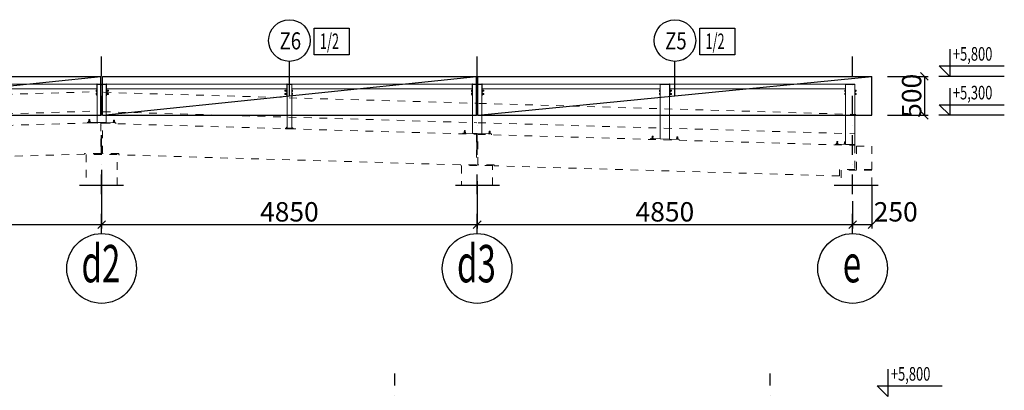
# Model space of a CAD drawing. Extents: x 2246981 to 2333983, y -5539840 to -5457769.
# Drawn here: x 2299470 to 2312188, y -5490346 to -5485564 of the extents above; entities that cross this region are included whole.
import ezdxf
from ezdxf.enums import TextEntityAlignment as Align

# ---------------------------------------------------------------- set-up
doc = ezdxf.new("R2010")
doc.units = 0
doc.header["$LTSCALE"] = 200
doc.header["$MEASUREMENT"] = 0
doc.header["$PDMODE"] = 3
doc.header["$PDSIZE"] = 100
for name, pattern in [('XKITLINE00', [0]), ('XKITLINE04', [3, 0.5, -0.5, 0.5, -0.5, 0.5, -0.5]), ('ČERCHOVANÁ', [25.4, 12.7, -6.35, 0, -6.35])]:
    doc.linetypes.add(name, pattern=pattern)
doc.layers.get('0').update_dxf_attribs({"linetype": 'CONTINUOUS'})
doc.layers.get('DEFPOINTS').update_dxf_attribs({"linetype": 'CONTINUOUS'})
for name, color, linetype in [('KOTY', 2, 'CONTINUOUS'), ('opláštění', 1, 'CONTINUOUS'), ('OSA', 3, 'ČERCHOVANÁ'), ('PANELY', 1, 'CONTINUOUS'), ('POPIS', 7, 'CONTINUOUS')]:
    doc.layers.add(name, color=color, linetype=linetype)
doc.layers.add('Položka', color=2, linetype='CONTINUOUS', lineweight=0)
doc.layers.add('Šroub', color=3, linetype='CONTINUOUS', lineweight=0)
doc.styles.add('ROMANS', font='ROMANS.shx', dxfattribs={"width": 0.6})
doc.styles.get("Standard").update_dxf_attribs({"font": 'simplex.shx', "width": 0.8})
doc.dimstyles.new('STEEPEE-100', dxfattribs={"dimscale": 100, "dimtxt": 2.5, "dimasz": 1, "dimexe": 0.5, "dimexo": 2, "dimgap": 0.4, "dimtad": 1, "dimdec": 0, "dimzin": 0, "dimdsep": 46, "dimtxsty": 'ROMANS', "dimblk1": 'OBLIQUE', "dimblk2": 'OBLIQUE', "dimsah": 1, "dimcen": 2, "dimclrd": 256, "dimclre": 256, "dimclrt": 7, "dimadec": 0, "dimazin": 0, "dimtfac": 0.5, "dimtdec": 0, "dimtix": 1, "dimtmove": 2, "dimatfit": 3, "dimldrblk": 'OBLIQUE', "dimfxl": 0, "dimtvp": 93.75, "dimtolj": 1, "dimtzin": 0, "dimarcsym": 0})

# ---------------------------------------------------------------- blocks, each defined once
blk = doc.blocks.new('_OBLIQUE')
at = {"color": 0, "linetype": 'ByBlock'}
blk.add_line((-0.5, -0.5), (0.5, 0.5), dxfattribs=at)
blk = doc.blocks.new('*D390')
at = {"layer": 'DEFPOINTS', "color": 0, "transparency": 16777216}
for p in [(2300529, -5487302), (2295679, -5487438), (2300529, -5488208)]:
    blk.add_point(p, dxfattribs=at)
at = {"layer": 'KOTY', "lineweight": -2, "transparency": 16777216}
for p, q in [((2300529, -5487502), (2300529, -5488258)), ((2295679, -5487638), (2295679, -5488258)), ((2295679, -5488208), (2300529, -5488208))]:
    blk.add_line(p, q, dxfattribs=at)
at = {"layer": 'KOTY', "lineweight": -2, "transparency": 16777216, "xscale": 100, "yscale": 100, "zscale": 100, "rotation": 180}
blk.add_blockref('_OBLIQUE', (2295679, -5488208), dxfattribs=at)
at = {"layer": 'KOTY', "lineweight": -2, "transparency": 16777216, "xscale": 100, "yscale": 100, "zscale": 100}
blk.add_blockref('_OBLIQUE', (2300529, -5488208), dxfattribs=at)
at = {"layer": 'KOTY', "color": 7, "transparency": 16777216, "insert": (2298104, -5488043), "char_height": 250, "attachment_point": 5, "style": 'ROMANS'}
blk.add_mtext('\\A1;4850', dxfattribs=at)
blk = doc.blocks.new('*D391')
at = {"layer": 'DEFPOINTS', "color": 0, "transparency": 16777216}
for p in [(2300529, -5487302), (2305379, -5487447), (2305379, -5488208)]:
    blk.add_point(p, dxfattribs=at)
at = {"layer": 'KOTY', "lineweight": -2, "transparency": 16777216}
for p, q in [((2300529, -5487502), (2300529, -5488258)), ((2305379, -5487647), (2305379, -5488258)), ((2300529, -5488208), (2305379, -5488208))]:
    blk.add_line(p, q, dxfattribs=at)
at = {"layer": 'KOTY', "lineweight": -2, "transparency": 16777216, "xscale": 100, "yscale": 100, "zscale": 100, "rotation": 180}
blk.add_blockref('_OBLIQUE', (2300529, -5488208), dxfattribs=at)
at = {"layer": 'KOTY', "lineweight": -2, "transparency": 16777216, "xscale": 100, "yscale": 100, "zscale": 100}
blk.add_blockref('_OBLIQUE', (2305379, -5488208), dxfattribs=at)
at = {"layer": 'KOTY', "color": 7, "transparency": 16777216, "insert": (2302954, -5488043), "char_height": 250, "attachment_point": 5, "style": 'ROMANS'}
blk.add_mtext('\\A1;4850', dxfattribs=at)
blk = doc.blocks.new('*D392')
at = {"layer": 'DEFPOINTS', "color": 0, "transparency": 16777216}
for p in [(2305379, -5487447), (2310229, -5487704), (2310229, -5488208)]:
    blk.add_point(p, dxfattribs=at)
at = {"layer": 'KOTY', "lineweight": -2, "transparency": 16777216}
for p, q in [((2305379, -5487647), (2305379, -5488258)), ((2310229, -5487904), (2310229, -5488258)), ((2305379, -5488208), (2310229, -5488208))]:
    blk.add_line(p, q, dxfattribs=at)
at = {"layer": 'KOTY', "lineweight": -2, "transparency": 16777216, "xscale": 100, "yscale": 100, "zscale": 100, "rotation": 180}
blk.add_blockref('_OBLIQUE', (2305379, -5488208), dxfattribs=at)
at = {"layer": 'KOTY', "lineweight": -2, "transparency": 16777216, "xscale": 100, "yscale": 100, "zscale": 100}
blk.add_blockref('_OBLIQUE', (2310229, -5488208), dxfattribs=at)
at = {"layer": 'KOTY', "color": 7, "transparency": 16777216, "insert": (2307804, -5488043), "char_height": 250, "attachment_point": 5, "style": 'ROMANS'}
blk.add_mtext('\\A1;4850', dxfattribs=at)
blk = doc.blocks.new('*D393')
at = {"layer": 'DEFPOINTS', "color": 0, "transparency": 16777216}
for p in [(2310479, -5487506), (2310229, -5487704), (2310479, -5488208)]:
    blk.add_point(p, dxfattribs=at)
at = {"layer": 'KOTY', "lineweight": -2, "transparency": 16777216}
for p, q in [((2310479, -5487706), (2310479, -5488258)), ((2310229, -5487904), (2310229, -5488258)), ((2310229, -5488208), (2310479, -5488208))]:
    blk.add_line(p, q, dxfattribs=at)
at = {"layer": 'KOTY', "lineweight": -2, "transparency": 16777216, "xscale": 100, "yscale": 100, "zscale": 100, "rotation": 180}
blk.add_blockref('_OBLIQUE', (2310229, -5488208), dxfattribs=at)
at = {"layer": 'KOTY', "lineweight": -2, "transparency": 16777216, "xscale": 100, "yscale": 100, "zscale": 100}
blk.add_blockref('_OBLIQUE', (2310479, -5488208), dxfattribs=at)
at = {"layer": 'KOTY', "color": 7, "transparency": 16777216, "insert": (2310786, -5488043), "char_height": 250, "attachment_point": 5, "style": 'ROMANS'}
blk.add_mtext('\\A1;250', dxfattribs=at)
blk = doc.blocks.new('*D396')
at = {"layer": 'DEFPOINTS', "color": 0, "transparency": 16777216}
for p in [(2310479, -5486296), (2310479, -5486796), (2311156, -5486796)]:
    blk.add_point(p, dxfattribs=at)
at = {"layer": 'KOTY', "lineweight": -2, "transparency": 16777216}
for p, q in [((2310679, -5486296), (2311206, -5486296)), ((2311156, -5486296), (2311156, -5486796)), ((2310679, -5486796), (2311206, -5486796))]:
    blk.add_line(p, q, dxfattribs=at)
at = {"layer": 'KOTY', "lineweight": -2, "transparency": 16777216, "xscale": 100, "yscale": 100, "zscale": 100}
for p, rotation in [((2311156, -5486296), 90), ((2311156, -5486796), 270)]:
    blk.add_blockref('_OBLIQUE', p, dxfattribs=dict(at, rotation=rotation))
at = {"layer": 'KOTY', "color": 7, "transparency": 16777216, "insert": (2310991, -5486546), "char_height": 250, "attachment_point": 5, "rotation": 90, "style": 'ROMANS'}
blk.add_mtext('\\A1;500', dxfattribs=at)

msp = doc.modelspace()

# ---------------------------------------------------------------- linework, layer by layer
at = {"layer": 'KOTY', "color": 1}
for p, q in [((2302953.9, -5486546.1), (2302953.9, -5486101.3)), ((2307933.9, -5486546.1), (2307933.9, -5486101.3)), ((2295688.9, -5486296.1), (2300518.9, -5486296.1)), ((2295688.9, -5486796.1), (2300518.9, -5486296.1)), ((2300518.9, -5486796.1), (2300518.9, -5486296.1)), ((2300538.9, -5486296.1), (2305368.9, -5486296.1)), ((2300538.9, -5486796.1), (2300538.9, -5486296.1)), ((2300538.9, -5486796.1), (2305368.9, -5486296.1)), ((2305368.9, -5486796.1), (2305368.9, -5486296.1)), ((2305388.9, -5486296.1), (2310478.9, -5486296.1)), ((2305388.9, -5486796.1), (2305388.9, -5486296.1)), ((2305388.9, -5486796.1), (2310478.9, -5486296.1)), ((2310478.9, -5486796.1), (2310478.9, -5486296.1)), ((2295688.9, -5486796.1), (2300518.9, -5486796.1)), ((2300538.9, -5486796.1), (2305368.9, -5486796.1)), ((2305388.9, -5486796.1), (2310478.9, -5486796.1))]:
    msp.add_line(p, q, dxfattribs=at)
at = {"layer": 'KOTY', "ltscale": 0.01}
for p, q in [((2312186.7, -5486296.1), (2311344.4, -5486296.1)), ((2312186.7, -5486796.1), (2311344.4, -5486796.1))]:
    msp.add_line(p, q, dxfattribs=at)
at = {"layer": 'KOTY', "color": 9}
for p, q in [((2300812, -5487701.4), (2300242.3, -5487705.3)), ((2305668.1, -5487701.4), (2305098.5, -5487705.3)), ((2310558.4, -5487701.4), (2309988.7, -5487705.3))]:
    msp.add_line(p, q, dxfattribs=at)
at = {"layer": 'KOTY', "flags": 128}
for points in [[(2311482.8, -5485945.2), (2311482.8, -5486296.1), (2311347.8, -5486161.1), (2312188.1, -5486161.1)], [(2311482.8, -5486445.2), (2311482.8, -5486796.1), (2311347.8, -5486661.1), (2312188.1, -5486661.1)], [(2310682, -5490074), (2310682, -5490424.9), (2310547, -5490289.9), (2311387.3, -5490289.9)]]:
    msp.add_lwpolyline(points, dxfattribs=at)
at = {"layer": 'KOTY'}
for centre in [(2300528.9, -5488773.9), (2305378.9, -5488773.9), (2310228.9, -5488773.9)]:
    msp.add_circle(centre, 450, dxfattribs=at)
at = {"layer": 'opláštění'}
for points in [[(2303275.3, -5485671.2), (2303725.8, -5485671.2), (2303725.8, -5486015.7), (2303275.3, -5486015.7)], [(2308255.3, -5485671.2), (2308705.8, -5485671.2), (2308705.8, -5486015.7), (2308255.3, -5486015.7)]]:
    msp.add_lwpolyline(points, close=True, dxfattribs=at)
at = {"layer": 'OSA', "ltscale": 0.1}
for p, q in [((2300528.9, -5488323.9), (2300528.9, -5486001)), ((2305378.9, -5488323.9), (2305378.9, -5486001)), ((2310228.9, -5488323.9), (2310228.9, -5486001)), ((2304315.2, -5498920.5), (2304315.2, -5490129.7)), ((2309165.2, -5498920.5), (2309165.2, -5490129.7))]:
    msp.add_line(p, q, dxfattribs=at)
at = {"layer": 'PANELY'}
for centre in [(2302953.9, -5485832.7), (2307933.9, -5485832.7)]:
    msp.add_circle(centre, 268.6, dxfattribs=at)
at = {"layer": 'Položka', "color": 9, "linetype": 'XKITLINE04', "lineweight": 0}
for p, q in [((2295677.2, -5486633.9), (2300367.2, -5486496.3)), ((2300550.7, -5486501), (2305380.7, -5486642.7)), ((2305400.7, -5486643.3), (2310270.7, -5486786.2)), ((2295684.5, -5486883.8), (2300374.5, -5486746.2)), ((2300543.3, -5486750.9), (2305373.3, -5486892.6)), ((2295688.9, -5487033.7), (2300378.9, -5486896.1)), ((2300378.9, -5486896.1), (2300518.9, -5486900.2)), ((2305393.3, -5486893.2), (2310263.3, -5487036.1)), ((2300518.9, -5486900.2), (2300518.9, -5487291.9)), ((2300538.9, -5486900.8), (2305368.9, -5487042.5)), ((2300538.9, -5487291.9), (2300538.9, -5486900.8)), ((2305368.9, -5487042.5), (2305368.9, -5487436.3)), ((2305388.9, -5487043.1), (2310258.9, -5487186)), ((2305388.9, -5487436.5), (2305388.9, -5487043.1)), ((2310258.9, -5487186), (2310258.9, -5487496.1)), ((2310278.9, -5487496.1), (2310278.9, -5487196.1)), ((2310278.9, -5487196.1), (2310478.9, -5487196.1)), ((2310478.9, -5487196.1), (2310478.9, -5487496.1)), ((2300308.9, -5487298.4), (2295898.9, -5487427.7)), ((2300518.9, -5487291.9), (2300308.9, -5487291.9)), ((2300308.9, -5487291.9), (2300308.9, -5487298.4)), ((2300728.9, -5487301.9), (2300328.9, -5487301.9)), ((2300328.9, -5487301.9), (2300328.9, -5487704.7)), ((2300748.9, -5487291.9), (2300538.9, -5487291.9)), ((2300728.9, -5487702), (2300728.9, -5487301.9)), ((2300748.9, -5487307.2), (2300748.9, -5487291.9)), ((2305158.9, -5487436.5), (2300748.9, -5487307.2)), ((2305368.9, -5487436.3), (2305158.9, -5487436.5)), ((2305578.9, -5487446.5), (2305178.9, -5487446.5)), ((2305178.9, -5487446.5), (2305178.9, -5487704.7)), ((2305598.9, -5487436.5), (2305388.9, -5487436.5)), ((2305578.9, -5487702), (2305578.9, -5487446.5)), ((2305598.9, -5487449.5), (2305598.9, -5487436.5)), ((2310058.9, -5487580.3), (2305598.9, -5487449.5)), ((2310258.9, -5487496.1), (2310058.9, -5487496.1)), ((2310058.9, -5487496.1), (2310058.9, -5487580.3)), ((2310478.9, -5487506.1), (2310078.9, -5487506.1)), ((2310078.9, -5487506.1), (2310078.9, -5487704.7)), ((2310478.9, -5487496.1), (2310278.9, -5487496.1)), ((2310478.9, -5487702), (2310478.9, -5487506.1))]:
    msp.add_line(p, q, dxfattribs=at)
at = {"layer": 'Položka', "color": 9, "linetype": 'XKITLINE00', "lineweight": 0}
for p, q in [((2300465.9, -5486396.1), (2298136.9, -5486396.1)), ((2300465.9, -5486456.1), (2298136.9, -5486456.1)), ((2300468.9, -5486391.1), (2300465.9, -5486391.1)), ((2300465.9, -5486391.1), (2300465.9, -5486546.1)), ((2300465.9, -5486456.1), (2300465.9, -5486396.1)), ((2300468.9, -5486391.1), (2300468.9, -5486546.1)), ((2300468.9, -5486396.1), (2300588.9, -5486396.1)), ((2300468.9, -5486399.1), (2300588.9, -5486399.1)), ((2300468.9, -5486399.1), (2300588.9, -5486399.1)), ((2300591.9, -5486391.1), (2300588.9, -5486391.1)), ((2300588.9, -5486391.1), (2300588.9, -5486546.1)), ((2300591.9, -5486391.1), (2300591.9, -5486546.1)), ((2302920.9, -5486396.1), (2300591.9, -5486396.1)), ((2300591.9, -5486456.1), (2300591.9, -5486396.1)), ((2302920.9, -5486456.1), (2300591.9, -5486456.1)), ((2302923.9, -5486391.1), (2302920.9, -5486391.1)), ((2302920.9, -5486391.1), (2302920.9, -5486546.1)), ((2302920.9, -5486456.1), (2302920.9, -5486396.1)), ((2302923.9, -5486391.1), (2302923.9, -5486546.1)), ((2302923.9, -5486396.1), (2302983.9, -5486396.1)), ((2302923.9, -5486399.1), (2302923.9, -5486396.1)), ((2302983.9, -5486399.1), (2302923.9, -5486399.1)), ((2302983.9, -5486399.1), (2302923.9, -5486399.1)), ((2302923.9, -5486399.1), (2302923.9, -5486962.8)), ((2302986.9, -5486391.1), (2302983.9, -5486391.1)), ((2302983.9, -5486391.1), (2302983.9, -5486546.1)), ((2302983.9, -5486396.1), (2302983.9, -5486399.1)), ((2302983.9, -5486399.1), (2302983.9, -5486964.6)), ((2302986.9, -5486391.1), (2302986.9, -5486546.1)), ((2305315.9, -5486396.1), (2302986.9, -5486396.1)), ((2302986.9, -5486456.1), (2302986.9, -5486396.1)), ((2305315.9, -5486456.1), (2302986.9, -5486456.1)), ((2305318.9, -5486391.1), (2305315.9, -5486391.1)), ((2305315.9, -5486391.1), (2305315.9, -5486546.1)), ((2305315.9, -5486456.1), (2305315.9, -5486396.1)), ((2305318.9, -5486391.1), (2305318.9, -5486546.1)), ((2305318.9, -5486396.1), (2305438.9, -5486396.1)), ((2305318.9, -5486399.1), (2305438.9, -5486399.1)), ((2305318.9, -5486399.1), (2305438.9, -5486399.1)), ((2305441.9, -5486391.1), (2305438.9, -5486391.1)), ((2305438.9, -5486391.1), (2305438.9, -5486546.1)), ((2305441.9, -5486391.1), (2305441.9, -5486546.1)), ((2307740.9, -5486396.1), (2305441.9, -5486396.1)), ((2305441.9, -5486456.1), (2305441.9, -5486396.1)), ((2307740.9, -5486456.1), (2305441.9, -5486456.1)), ((2307743.9, -5486391.1), (2307740.9, -5486391.1)), ((2307740.9, -5486391.1), (2307740.9, -5486546.1)), ((2307740.9, -5486456.1), (2307740.9, -5486396.1)), ((2307743.9, -5486391.1), (2307743.9, -5486546.1)), ((2307743.9, -5486396.1), (2307743.9, -5486399.1)), ((2307743.9, -5486396.1), (2307863.9, -5486396.1)), ((2307743.9, -5486399.1), (2307863.9, -5486399.1)), ((2307863.9, -5486399.1), (2307743.9, -5486399.1)), ((2307743.9, -5486399.1), (2307743.9, -5487102.2)), ((2307866.9, -5486391.1), (2307863.9, -5486391.1)), ((2307863.9, -5486391.1), (2307863.9, -5486546.1)), ((2307866.9, -5486391.1), (2307866.9, -5486546.1)), ((2310135.9, -5486396.1), (2307866.9, -5486396.1)), ((2307866.9, -5486456.1), (2307866.9, -5486396.1)), ((2310135.9, -5486456.1), (2307866.9, -5486456.1)), ((2310138.9, -5486391.1), (2310135.9, -5486391.1)), ((2310135.9, -5486391.1), (2310135.9, -5486546.1)), ((2310135.9, -5486456.1), (2310135.9, -5486396.1)), ((2310138.9, -5486391.1), (2310138.9, -5486546.1)), ((2310138.9, -5486396.1), (2310138.9, -5486399.1)), ((2310138.9, -5486396.1), (2310258.9, -5486396.1)), ((2310138.9, -5486399.1), (2310258.9, -5486399.1)), ((2310258.9, -5486399.1), (2310138.9, -5486399.1)), ((2310138.9, -5486399.1), (2310138.9, -5487172.5)), ((2310258.9, -5486396.1), (2310258.9, -5486399.1)), ((2310258.9, -5486399.1), (2310258.9, -5487176)), ((2300468.9, -5486546.1), (2300465.9, -5486546.1)), ((2300468.9, -5486888.8), (2300468.9, -5486546.1)), ((2300588.9, -5486546.1), (2300588.9, -5486892.3)), ((2300591.9, -5486546.1), (2300588.9, -5486546.1)), ((2302923.9, -5486546.1), (2302920.9, -5486546.1)), ((2302986.9, -5486546.1), (2302983.9, -5486546.1)), ((2305318.9, -5486546.1), (2305315.9, -5486546.1)), ((2305318.9, -5487031.1), (2305318.9, -5486546.1)), ((2305438.9, -5486546.1), (2305438.9, -5487034.6)), ((2305441.9, -5486546.1), (2305438.9, -5486546.1)), ((2307743.9, -5486546.1), (2307740.9, -5486546.1)), ((2307866.9, -5486546.1), (2307863.9, -5486546.1)), ((2307863.9, -5486546.1), (2307863.9, -5487105.7)), ((2310138.9, -5486546.1), (2310135.9, -5486546.1)), ((2300343.7, -5486895.1), (2300344, -5486885.1)), ((2300343.7, -5486895.1), (2300378.9, -5486896.1)), ((2300713.9, -5486896), (2300344, -5486885.1)), ((2300588.9, -5486892.3), (2300468.9, -5486888.8)), ((2300713.6, -5486906), (2300713.9, -5486896)), ((2300518.9, -5486900.2), (2300538.9, -5486900.8)), ((2302904, -5486970.2), (2302904.2, -5486962.2)), ((2302953.9, -5486971.7), (2302904, -5486970.2)), ((2302904, -5486970.2), (2302904, -5486970.2)), ((2302904.2, -5486962.2), (2303004.2, -5486965.2)), ((2302983.9, -5486964.6), (2302923.9, -5486962.8)), ((2303004.2, -5486965.2), (2303003.9, -5486973.1)), ((2305193.7, -5487037.4), (2305194, -5487027.4)), ((2305563.9, -5487038.3), (2305194, -5487027.4)), ((2305438.9, -5487034.6), (2305318.9, -5487031.1)), ((2305368.9, -5487042.5), (2305388.9, -5487043.1)), ((2305563.6, -5487048.2), (2305563.9, -5487038.3)), ((2307619, -5487098.6), (2307618.7, -5487108.5)), ((2307988.9, -5487109.4), (2307619, -5487098.6)), ((2307863.9, -5487105.7), (2307743.9, -5487102.2)), ((2307988.6, -5487119.4), (2307988.9, -5487109.4)), ((2310004, -5487168.5), (2310003.7, -5487178.5)), ((2310258.9, -5487176), (2310004, -5487168.5)), ((2310258.9, -5487176), (2310138.9, -5487172.5)), ((2310258.6, -5487186), (2310258.9, -5487176))]:
    msp.add_line(p, q, dxfattribs=at)
at = {"layer": 'Šroub', "color": 9, "linetype": 'XKITLINE00', "lineweight": 0}
for p, q in [((2300457.9, -5486472.1), (2300465.9, -5486472.1)), ((2300457.9, -5486481.1), (2300457.9, -5486472.1)), ((2300465.9, -5486481.1), (2300457.9, -5486481.1)), ((2300457.9, -5486481.1), (2300457.9, -5486490.1)), ((2300457.9, -5486490.1), (2300465.9, -5486490.1)), ((2300457.9, -5486512.1), (2300465.9, -5486512.1)), ((2300457.9, -5486521.1), (2300457.9, -5486512.1)), ((2300591.9, -5486469.1), (2300594.4, -5486469.1)), ((2300591.9, -5486493.1), (2300594.4, -5486493.1)), ((2300591.9, -5486509.1), (2300594.4, -5486509.1)), ((2300594.4, -5486470.7), (2300594.4, -5486469.1)), ((2300594.4, -5486475.1), (2300594.4, -5486470.7)), ((2300604.4, -5486471.6), (2300594.4, -5486471.6)), ((2300594.4, -5486487.1), (2300594.4, -5486475.1)), ((2300594.4, -5486481.1), (2300604.4, -5486481.1)), ((2300594.4, -5486491.5), (2300594.4, -5486487.1)), ((2300604.4, -5486490.6), (2300594.4, -5486490.6)), ((2300594.4, -5486493.1), (2300594.4, -5486491.5)), ((2300594.4, -5486510.7), (2300594.4, -5486509.1)), ((2300594.4, -5486515.1), (2300594.4, -5486510.7)), ((2300604.4, -5486511.6), (2300594.4, -5486511.6)), ((2300594.4, -5486527.1), (2300594.4, -5486515.1)), ((2300604.4, -5486481.1), (2300604.4, -5486471.6)), ((2300604.4, -5486475.1), (2300615.9, -5486475.1)), ((2300604.4, -5486481.1), (2300604.4, -5486490.6)), ((2300604.4, -5486487.1), (2300615.9, -5486487.1)), ((2300604.4, -5486521.1), (2300604.4, -5486511.6)), ((2300604.4, -5486515.1), (2300615.9, -5486515.1)), ((2300615.9, -5486475.1), (2300615.9, -5486487.1)), ((2300615.9, -5486515.1), (2300615.9, -5486527.1)), ((2302896.9, -5486475.1), (2302896.9, -5486475.9)), ((2302896.9, -5486475.1), (2302908.4, -5486475.1)), ((2302896.9, -5486475.9), (2302896.9, -5486487.1)), ((2302896.9, -5486487.1), (2302908.4, -5486487.1)), ((2302896.9, -5486515.1), (2302896.9, -5486515.9)), ((2302896.9, -5486515.1), (2302908.4, -5486515.1)), ((2302896.9, -5486515.9), (2302896.9, -5486527.1)), ((2302908.4, -5486471.6), (2302908.4, -5486481.1)), ((2302908.4, -5486471.6), (2302918.4, -5486471.6)), ((2302908.4, -5486481.1), (2302908.4, -5486490.6)), ((2302908.4, -5486481.1), (2302918.4, -5486481.1)), ((2302908.4, -5486490.6), (2302918.4, -5486490.6)), ((2302908.4, -5486511.6), (2302908.4, -5486521.1)), ((2302908.4, -5486511.6), (2302918.4, -5486511.6)), ((2302918.4, -5486469.1), (2302918.4, -5486470.7)), ((2302918.4, -5486469.1), (2302920.9, -5486469.1)), ((2302918.4, -5486470.7), (2302918.4, -5486475.1)), ((2302918.4, -5486475.1), (2302918.4, -5486487.1)), ((2302918.4, -5486487.1), (2302918.4, -5486491.5)), ((2302918.4, -5486491.5), (2302918.4, -5486493.1)), ((2302918.4, -5486493.1), (2302920.9, -5486493.1)), ((2302918.4, -5486509.1), (2302918.4, -5486510.7)), ((2302918.4, -5486509.1), (2302920.9, -5486509.1)), ((2302918.4, -5486510.7), (2302918.4, -5486515.1)), ((2302918.4, -5486515.1), (2302918.4, -5486527.1)), ((2302986.9, -5486472.1), (2302994.9, -5486472.1)), ((2302986.9, -5486481.1), (2302994.9, -5486481.1)), ((2302986.9, -5486490.1), (2302994.9, -5486490.1)), ((2302986.9, -5486512.1), (2302994.9, -5486512.1)), ((2302994.9, -5486481.1), (2302994.9, -5486472.1)), ((2302994.9, -5486490.1), (2302994.9, -5486481.1)), ((2302994.9, -5486521.1), (2302994.9, -5486512.1)), ((2305307.9, -5486472.1), (2305315.9, -5486472.1)), ((2305307.9, -5486481.1), (2305307.9, -5486472.1)), ((2305315.9, -5486481.1), (2305307.9, -5486481.1)), ((2305307.9, -5486481.1), (2305307.9, -5486490.1)), ((2305307.9, -5486490.1), (2305315.9, -5486490.1)), ((2305307.9, -5486512.1), (2305315.9, -5486512.1)), ((2305307.9, -5486521.1), (2305307.9, -5486512.1)), ((2305441.9, -5486469.1), (2305444.4, -5486469.1)), ((2305441.9, -5486493.1), (2305444.4, -5486493.1)), ((2305441.9, -5486509.1), (2305444.4, -5486509.1)), ((2305444.4, -5486470.7), (2305444.4, -5486469.1)), ((2305444.4, -5486475.1), (2305444.4, -5486470.7)), ((2305454.4, -5486471.6), (2305444.4, -5486471.6)), ((2305444.4, -5486487.1), (2305444.4, -5486475.1)), ((2305444.4, -5486481.1), (2305454.4, -5486481.1)), ((2305444.4, -5486491.5), (2305444.4, -5486487.1)), ((2305454.4, -5486490.6), (2305444.4, -5486490.6)), ((2305444.4, -5486493.1), (2305444.4, -5486491.5)), ((2305444.4, -5486510.7), (2305444.4, -5486509.1)), ((2305444.4, -5486515.1), (2305444.4, -5486510.7)), ((2305454.4, -5486511.6), (2305444.4, -5486511.6)), ((2305444.4, -5486527.1), (2305444.4, -5486515.1)), ((2305454.4, -5486481.1), (2305454.4, -5486471.6)), ((2305454.4, -5486475.1), (2305465.9, -5486475.1)), ((2305454.4, -5486481.1), (2305454.4, -5486490.6)), ((2305454.4, -5486487.1), (2305465.9, -5486487.1)), ((2305454.4, -5486521.1), (2305454.4, -5486511.6)), ((2305454.4, -5486515.1), (2305465.9, -5486515.1)), ((2305465.9, -5486475.1), (2305465.9, -5486487.1)), ((2305465.9, -5486515.1), (2305465.9, -5486527.1)), ((2307732.9, -5486472.1), (2307740.9, -5486472.1)), ((2307732.9, -5486481.1), (2307732.9, -5486472.1)), ((2307740.9, -5486481.1), (2307732.9, -5486481.1)), ((2307732.9, -5486481.1), (2307732.9, -5486490.1)), ((2307732.9, -5486490.1), (2307740.9, -5486490.1)), ((2307732.9, -5486512.1), (2307740.9, -5486512.1)), ((2307732.9, -5486521.1), (2307732.9, -5486512.1)), ((2307866.9, -5486469.1), (2307869.4, -5486469.1)), ((2307866.9, -5486493.1), (2307869.4, -5486493.1)), ((2307866.9, -5486509.1), (2307869.4, -5486509.1)), ((2307869.4, -5486470.7), (2307869.4, -5486469.1)), ((2307869.4, -5486475.1), (2307869.4, -5486470.7)), ((2307879.4, -5486471.6), (2307869.4, -5486471.6)), ((2307869.4, -5486487.1), (2307869.4, -5486475.1)), ((2307869.4, -5486481.1), (2307879.4, -5486481.1)), ((2307869.4, -5486491.5), (2307869.4, -5486487.1)), ((2307879.4, -5486490.6), (2307869.4, -5486490.6)), ((2307869.4, -5486493.1), (2307869.4, -5486491.5)), ((2307869.4, -5486510.7), (2307869.4, -5486509.1)), ((2307869.4, -5486515.1), (2307869.4, -5486510.7)), ((2307879.4, -5486511.6), (2307869.4, -5486511.6)), ((2307869.4, -5486527.1), (2307869.4, -5486515.1)), ((2307879.4, -5486481.1), (2307879.4, -5486471.6)), ((2307879.4, -5486475.1), (2307890.9, -5486475.1)), ((2307879.4, -5486481.1), (2307879.4, -5486490.6)), ((2307879.4, -5486487.1), (2307890.9, -5486487.1)), ((2307879.4, -5486521.1), (2307879.4, -5486511.6)), ((2307879.4, -5486515.1), (2307890.9, -5486515.1)), ((2307890.9, -5486475.1), (2307890.9, -5486487.1)), ((2307890.9, -5486515.1), (2307890.9, -5486527.1)), ((2310127.9, -5486472.1), (2310135.9, -5486472.1)), ((2310127.9, -5486481.1), (2310127.9, -5486472.1)), ((2310135.9, -5486481.1), (2310127.9, -5486481.1)), ((2310127.9, -5486481.1), (2310127.9, -5486490.1)), ((2310127.9, -5486490.1), (2310135.9, -5486490.1)), ((2310127.9, -5486512.1), (2310135.9, -5486512.1)), ((2310127.9, -5486521.1), (2310127.9, -5486512.1)), ((2310258.9, -5486469.1), (2310261.4, -5486469.1)), ((2310258.9, -5486493.1), (2310261.4, -5486493.1)), ((2310258.9, -5486509.1), (2310261.4, -5486509.1)), ((2310261.4, -5486470.7), (2310261.4, -5486469.1)), ((2310261.4, -5486475.1), (2310261.4, -5486470.7)), ((2310271.4, -5486471.6), (2310261.4, -5486471.6)), ((2310261.4, -5486487.1), (2310261.4, -5486475.1)), ((2310261.4, -5486481.1), (2310271.4, -5486481.1)), ((2310261.4, -5486491.5), (2310261.4, -5486487.1)), ((2310271.4, -5486490.6), (2310261.4, -5486490.6)), ((2310261.4, -5486493.1), (2310261.4, -5486491.5)), ((2310261.4, -5486510.7), (2310261.4, -5486509.1)), ((2310261.4, -5486515.1), (2310261.4, -5486510.7)), ((2310271.4, -5486511.6), (2310261.4, -5486511.6)), ((2310261.4, -5486527.1), (2310261.4, -5486515.1)), ((2310271.4, -5486481.1), (2310271.4, -5486471.6)), ((2310271.4, -5486475.1), (2310275.9, -5486475.1)), ((2310271.4, -5486481.1), (2310271.4, -5486490.6)), ((2310271.4, -5486487.1), (2310275.9, -5486487.1)), ((2310271.4, -5486521.1), (2310271.4, -5486511.6)), ((2310271.4, -5486515.1), (2310275.9, -5486515.1)), ((2310275.9, -5486475.1), (2310275.9, -5486487.1)), ((2310275.9, -5486515.1), (2310275.9, -5486527.1)), ((2300465.9, -5486521.1), (2300457.9, -5486521.1)), ((2300457.9, -5486521.1), (2300457.9, -5486530.1)), ((2300457.9, -5486530.1), (2300465.9, -5486530.1)), ((2300591.9, -5486533.1), (2300594.4, -5486533.1)), ((2300594.4, -5486521.1), (2300604.4, -5486521.1)), ((2300594.4, -5486531.5), (2300594.4, -5486527.1)), ((2300604.4, -5486530.6), (2300594.4, -5486530.6)), ((2300594.4, -5486533.1), (2300594.4, -5486531.5)), ((2300604.4, -5486521.1), (2300604.4, -5486530.6)), ((2300604.4, -5486527.1), (2300615.9, -5486527.1)), ((2302896.9, -5486527.1), (2302908.4, -5486527.1)), ((2302908.4, -5486521.1), (2302908.4, -5486530.6)), ((2302908.4, -5486521.1), (2302918.4, -5486521.1)), ((2302908.4, -5486530.6), (2302918.4, -5486530.6)), ((2302918.4, -5486527.1), (2302918.4, -5486531.5)), ((2302918.4, -5486531.5), (2302918.4, -5486533.1)), ((2302918.4, -5486533.1), (2302920.9, -5486533.1)), ((2302986.9, -5486521.1), (2302994.9, -5486521.1)), ((2302986.9, -5486530.1), (2302994.9, -5486530.1)), ((2302994.9, -5486530.1), (2302994.9, -5486521.1)), ((2305315.9, -5486521.1), (2305307.9, -5486521.1)), ((2305307.9, -5486521.1), (2305307.9, -5486530.1)), ((2305307.9, -5486530.1), (2305315.9, -5486530.1)), ((2305441.9, -5486533.1), (2305444.4, -5486533.1)), ((2305444.4, -5486521.1), (2305454.4, -5486521.1)), ((2305444.4, -5486531.5), (2305444.4, -5486527.1)), ((2305454.4, -5486530.6), (2305444.4, -5486530.6)), ((2305444.4, -5486533.1), (2305444.4, -5486531.5)), ((2305454.4, -5486521.1), (2305454.4, -5486530.6)), ((2305454.4, -5486527.1), (2305465.9, -5486527.1)), ((2307740.9, -5486521.1), (2307732.9, -5486521.1)), ((2307732.9, -5486521.1), (2307732.9, -5486530.1)), ((2307732.9, -5486530.1), (2307740.9, -5486530.1)), ((2307866.9, -5486533.1), (2307869.4, -5486533.1)), ((2307869.4, -5486521.1), (2307879.4, -5486521.1)), ((2307869.4, -5486531.5), (2307869.4, -5486527.1)), ((2307879.4, -5486530.6), (2307869.4, -5486530.6)), ((2307869.4, -5486533.1), (2307869.4, -5486531.5)), ((2307879.4, -5486521.1), (2307879.4, -5486530.6)), ((2307879.4, -5486527.1), (2307890.9, -5486527.1)), ((2310135.9, -5486521.1), (2310127.9, -5486521.1)), ((2310127.9, -5486521.1), (2310127.9, -5486530.1)), ((2310127.9, -5486530.1), (2310135.9, -5486530.1)), ((2310258.9, -5486533.1), (2310261.4, -5486533.1)), ((2310261.4, -5486521.1), (2310271.4, -5486521.1)), ((2310261.4, -5486531.5), (2310261.4, -5486527.1)), ((2310271.4, -5486530.6), (2310261.4, -5486530.6)), ((2310261.4, -5486533.1), (2310261.4, -5486531.5)), ((2310271.4, -5486521.1), (2310271.4, -5486530.6)), ((2310271.4, -5486527.1), (2310275.9, -5486527.1)), ((2300357, -5486885.5), (2300357.1, -5486883)), ((2300381.1, -5486883.7), (2300357.1, -5486883)), ((2300359.9, -5486873.1), (2300359.6, -5486883.1)), ((2300378.9, -5486873.6), (2300359.9, -5486873.1)), ((2300363.4, -5486873.2), (2300364, -5486851.7)), ((2300363.7, -5486896.6), (2300363.7, -5486895.7)), ((2300375.2, -5486852), (2300364, -5486851.7)), ((2300368.7, -5486896.4), (2300368.7, -5486895.8)), ((2300369.1, -5486883.3), (2300369.4, -5486873.3)), ((2300373.7, -5486896.3), (2300373.7, -5486896)), ((2300376, -5486852), (2300375.2, -5486852)), ((2300375.4, -5486873.5), (2300376, -5486852)), ((2300378.6, -5486883.6), (2300378.9, -5486873.6)), ((2300381, -5486886.2), (2300381.1, -5486883.7)), ((2300700.9, -5486893.1), (2300676.9, -5486892.4)), ((2300676.9, -5486894.9), (2300676.9, -5486892.4)), ((2300679.7, -5486882.5), (2300679.4, -5486892.4)), ((2300698.7, -5486883), (2300679.7, -5486882.5)), ((2300683.2, -5486882.6), (2300683.9, -5486861.1)), ((2300695.1, -5486861.4), (2300683.9, -5486861.1)), ((2300688.9, -5486892.7), (2300689.2, -5486882.7)), ((2300695.9, -5486861.4), (2300695.1, -5486861.4)), ((2300695.2, -5486882.9), (2300695.9, -5486861.4)), ((2300698.4, -5486893), (2300698.7, -5486883)), ((2300700.9, -5486895.6), (2300700.9, -5486893.1)), ((2302917.2, -5486962.6), (2302917.3, -5486960.1)), ((2302923.9, -5486960.3), (2302917.3, -5486960.1)), ((2302918.3, -5486960.1), (2302918.6, -5486950.1)), ((2302918.6, -5486950.1), (2302923.9, -5486950.3)), ((2302923.2, -5486970.8), (2302923.2, -5486970.8)), ((2302923.6, -5486950.3), (2302923.9, -5486937.9)), ((2302923.8, -5486960.3), (2302923.9, -5486955)), ((2302985.4, -5486928.6), (2302983.9, -5486928.6)), ((2302990.5, -5486952.3), (2302983.9, -5486952.1)), ((2302991.2, -5486962.3), (2302983.9, -5486962.1)), ((2302984.7, -5486962.1), (2302985, -5486952.1)), ((2302986.2, -5486928.6), (2302985.4, -5486928.6)), ((2302985.5, -5486952.1), (2302986.2, -5486928.6)), ((2302990.2, -5486962.3), (2302990.5, -5486952.3)), ((2302991.2, -5486964.8), (2302991.2, -5486962.3)), ((2305209.9, -5487015.4), (2305209.6, -5487025.4)), ((2305228.9, -5487015.9), (2305209.9, -5487015.4)), ((2305213.4, -5487015.5), (2305214, -5486994)), ((2305225.2, -5486994.3), (2305214, -5486994)), ((2305219.1, -5487025.6), (2305219.4, -5487015.6)), ((2305226, -5486994.3), (2305225.2, -5486994.3)), ((2305225.4, -5487015.8), (2305226, -5486994.3)), ((2305228.6, -5487025.9), (2305228.9, -5487015.9)), ((2305529.7, -5487024.7), (2305529.4, -5487034.7)), ((2305548.7, -5487025.3), (2305529.7, -5487024.7)), ((2305533.2, -5487024.8), (2305533.9, -5487003.4)), ((2305545.1, -5487003.7), (2305533.9, -5487003.4)), ((2305545.9, -5487003.7), (2305545.1, -5487003.7)), ((2305545.2, -5487025.2), (2305545.9, -5487003.7)), ((2305207, -5487027.8), (2305207.1, -5487025.3)), ((2305231.1, -5487026), (2305207.1, -5487025.3)), ((2305231, -5487028.5), (2305231.1, -5487026)), ((2305550.9, -5487035.4), (2305526.9, -5487034.7)), ((2305526.9, -5487037.2), (2305526.9, -5487034.7)), ((2305538.9, -5487035), (2305539.2, -5487025)), ((2305548.4, -5487035.3), (2305548.7, -5487025.3)), ((2305550.9, -5487037.9), (2305550.9, -5487035.4)), ((2307632, -5487098.9), (2307632.1, -5487096.4)), ((2307656.1, -5487097.1), (2307632.1, -5487096.4)), ((2307634.9, -5487086.5), (2307634.6, -5487096.5)), ((2307653.9, -5487087.1), (2307634.9, -5487086.5)), ((2307638.4, -5487086.6), (2307639, -5487065.1)), ((2307650.2, -5487065.5), (2307639, -5487065.1)), ((2307644.1, -5487096.8), (2307644.4, -5487086.8)), ((2307651, -5487065.5), (2307650.2, -5487065.5)), ((2307650.4, -5487087), (2307651, -5487065.5)), ((2307653.6, -5487097.1), (2307653.9, -5487087.1)), ((2307656, -5487099.6), (2307656.1, -5487097.1)), ((2307975.9, -5487106.5), (2307951.9, -5487105.8)), ((2307951.9, -5487108.3), (2307951.9, -5487105.8)), ((2307954.7, -5487095.9), (2307954.4, -5487105.9)), ((2307973.7, -5487096.5), (2307954.7, -5487095.9)), ((2307958.2, -5487096), (2307958.9, -5487074.5)), ((2307970.1, -5487074.8), (2307958.9, -5487074.5)), ((2307963.9, -5487106.2), (2307964.2, -5487096.2)), ((2307970.9, -5487074.9), (2307970.1, -5487074.8)), ((2307970.2, -5487096.4), (2307970.9, -5487074.9)), ((2307973.4, -5487106.4), (2307973.7, -5487096.5)), ((2307975.9, -5487109), (2307975.9, -5487106.5)), ((2310023.4, -5487156.6), (2310024, -5487135.1)), ((2310035.2, -5487135.4), (2310024, -5487135.1)), ((2310036, -5487135.5), (2310035.2, -5487135.4)), ((2310035.4, -5487156.9), (2310036, -5487135.5)), ((2310123.3, -5487159.5), (2310124, -5487138)), ((2310135.2, -5487138.4), (2310124, -5487138)), ((2310136, -5487138.4), (2310135.2, -5487138.4)), ((2310135.3, -5487159.9), (2310136, -5487138.4)), ((2310017, -5487168.9), (2310017.1, -5487166.4)), ((2310041.1, -5487167.1), (2310017.1, -5487166.4)), ((2310019.9, -5487156.5), (2310019.6, -5487166.5)), ((2310038.9, -5487157), (2310019.9, -5487156.5)), ((2310029.1, -5487166.8), (2310029.4, -5487156.8)), ((2310038.6, -5487167), (2310038.9, -5487157)), ((2310041, -5487169.6), (2310041.1, -5487167.1)), ((2310138.9, -5487170), (2310117, -5487169.3)), ((2310117, -5487171.8), (2310117, -5487169.3)), ((2310119.8, -5487159.4), (2310119.5, -5487169.4)), ((2310138.8, -5487160), (2310119.8, -5487159.4)), ((2310129, -5487169.7), (2310129.3, -5487159.7)), ((2310138.5, -5487170), (2310138.8, -5487160))]:
    msp.add_line(p, q, dxfattribs=at)

# ---------------------------------------------------------------- texts
at = {"layer": 'POPIS', "color": 4, "width": 0.8}
for s, p in [('Z6', (2302827, -5485946.8)), ('Z5', (2307807, -5485946.8))]:
    msp.add_text(s, height=220, dxfattribs=at).set_placement(p)
at = {"layer": 'POPIS', "color": 7, "width": 0.6}
for p in [(2303348.6, -5485941.8), (2308328.7, -5485941.8)]:
    msp.add_text('1/2', height=200, dxfattribs=at).set_placement(p)
at = {"layer": 'POPIS', "width": 0.7}
for s, p in [('+5,800', (2311523.9, -5486092.5)), ('+5,300', (2311523.9, -5486592.5)), ('+5,800', (2310723.1, -5490221.3))]:
    msp.add_text(s, height=175, dxfattribs=at).set_placement(p)
at = {"layer": 'POPIS', "color": 4, "width": 0.65}
for s, p in [('d2', (2300519.7, -5488773.9)), ('d3', (2305369.7, -5488773.9)), ('e', (2310219.7, -5488773.9))]:
    msp.add_text(s, height=482.4, dxfattribs=at).set_placement(p, align=Align.MIDDLE)

# ---------------------------------------------------------------- dimensions: what is measured, and where the dimension line sits
at = {"layer": 'KOTY', "color": 0}
dim = msp.add_linear_dim(base=(2311156.1, -5486796.1), p1=(2310478.9, -5486296.1), p2=(2310478.9, -5486796.1), angle=90, dimstyle='STEEPEE-100', dxfattribs=at)
dim.commit()
dim.dimension.update_dxf_attribs({"geometry": '*D396', "text_midpoint": (2310991.1, -5486546.1)})
for base, p1, p2, picture, middle in [((2300528.9, -5488208.2), (2295678.9, -5487437.7), (2300528.9, -5487301.9), '*D390', (2298103.9, -5488043.2)), ((2305378.9, -5488208.2), (2300528.9, -5487301.9), (2305378.9, -5487446.5), '*D391', (2302953.9, -5488043.2)), ((2310228.9, -5488208.2), (2305378.9, -5487446.5), (2310228.9, -5487703.6), '*D392', (2307803.9, -5488043.2))]:
    dim = msp.add_linear_dim(base=base, p1=p1, p2=p2, dimstyle='STEEPEE-100', dxfattribs=at)
    dim.commit()
    dim.dimension.update_dxf_attribs({"geometry": picture, "text_midpoint": middle})
dim = msp.add_linear_dim(base=(2310478.9, -5488208.2), p1=(2310228.9, -5487703.6), p2=(2310478.9, -5487506.1), dimstyle='STEEPEE-100', dxfattribs=at)
dim.commit()
dim.dimension.update_dxf_attribs({"geometry": '*D393', "text_midpoint": (2310786, -5488043.2), "dimtype": 160})

doc.saveas('drawing.dxf')
